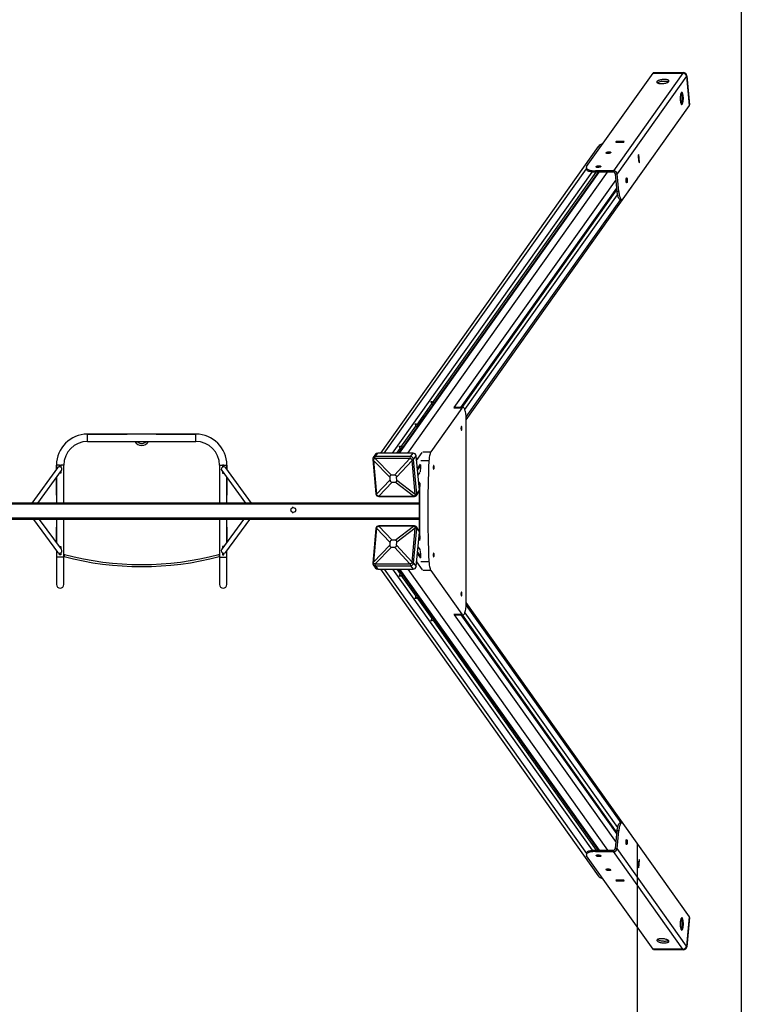
# Model space of a CAD drawing. Units: millimetres. Extents: x -33276 to -12394, y -2542 to 19185.
# Drawn here: x -15097 to -13326, y 2848 to 5263 of the extents above; entities that cross this region are included whole.
import ezdxf

# ---------------------------------------------------------------- set-up
doc = ezdxf.new("R2010")
doc.units = ezdxf.units.MM
doc.header["$PDSIZE"] = -1
doc.layers.add('Зона безопасности', color=5, linetype='Continuous')
doc.layers.add('размер', color=92, linetype='Continuous', lineweight=15)
doc.dimstyles.new('Размер М1.1', dxfattribs={"dimtxt": 300, "dimasz": 200, "dimexe": 1, "dimexo": 1, "dimgap": 50, "dimtad": 1, "dimdec": 0, "dimzin": 0, "dimtxsty": 'Standard', "dimcen": 2.5, "dimazin": 0, "dimtfac": 1, "dimtmove": 0, "dimatfit": 3, "dimfxl": 1, "dimtzin": 0, "dimarcsym": 0})

# ---------------------------------------------------------------- blocks, each defined once
blk = doc.blocks.new('_D_2')
at = {"layer": 'Defpoints', "color": 0, "transparency": 16777216}
for p in [(-29102.5, 3954.7), (-13581.3, 3243.1), (-13581.3, -1194.1)]:
    blk.add_point(p, dxfattribs=at)
at = {"layer": 'размер', "color": 0, "lineweight": -2, "transparency": 16777216}
for p, q in [((-29102.5, 3953.7), (-29102.5, -1195.1)), ((-13581.3, 3242.1), (-13581.3, -1195.1)), ((-28902.5, -1194.1), (-13781.3, -1194.1))]:
    blk.add_line(p, q, dxfattribs=at)
at = {"layer": 'размер', "color": 0, "transparency": 16777216}
for points in [[(-28902.5, -1160.8), (-28902.5, -1227.5), (-29102.5, -1194.1)], [(-13781.3, -1160.8), (-13781.3, -1227.5), (-13581.3, -1194.1)]]:
    blk.add_solid(points, dxfattribs=at)
at = {"layer": 'размер', "color": 0, "transparency": 16777216, "insert": (-21341.9, -844.1), "char_height": 300, "attachment_point": 2}
blk.add_mtext('15500', dxfattribs=at)
blk = doc.blocks.new('*D14')
at = {"layer": 'Defpoints', "color": 0, "transparency": 16777216}
for p in [(-13326.1, 4060.7), (-31079.1, 3707.7), (-13326.1, -2509.1)]:
    blk.add_point(p, dxfattribs=at)
at = {"layer": 'размер', "color": 0, "lineweight": -2, "transparency": 16777216}
for p, q in [((-13326.1, 4059.7), (-13326.1, -2510.1)), ((-31079.1, 3706.7), (-31079.1, -2510.1)), ((-30879.1, -2509.1), (-13526.1, -2509.1))]:
    blk.add_line(p, q, dxfattribs=at)
at = {"layer": 'размер', "color": 0, "transparency": 16777216}
for points in [[(-30879.1, -2475.8), (-30879.1, -2542.5), (-31079.1, -2509.1)], [(-13526.1, -2475.8), (-13526.1, -2542.5), (-13326.1, -2509.1)]]:
    blk.add_solid(points, dxfattribs=at)
at = {"layer": 'размер', "color": 0, "transparency": 16777216, "insert": (-22202.6, -2309.1), "char_height": 300, "attachment_point": 5}
blk.add_mtext('17750', dxfattribs=at)

msp = doc.modelspace()

# ---------------------------------------------------------------- linework, layer by layer
at = {"color": 7, "linetype": 'Continuous', "lineweight": 25}
for p, q in [((-13705.6, 4903), (-13542.6, 5132.2)), ((-13469.2, 5132.2), (-13639.4, 4892.8)), ((-13460.8, 5124.7), (-13631, 4885.3)), ((-13541.6, 5133.6), (-13542.6, 5132.2)), ((-13542.6, 5132.2), (-13469.2, 5132.2)), ((-13542.6, 5132.2), (-13469.2, 5132.2)), ((-13541.6, 5133.6), (-13468.2, 5133.6)), ((-13469.2, 5132.2), (-13468.2, 5133.6)), ((-13459.8, 5126), (-13460.8, 5124.7)), ((-13460.8, 5124.7), (-13454, 5053.2)), ((-13460.8, 5124.7), (-13454, 5053.2)), ((-13459.8, 5126), (-13453.1, 5054.6)), ((-13454, 5053.2), (-13617, 4824.1)), ((-13453.1, 5054.6), (-13454, 5053.2)), ((-13677.1, 4952), (-14211.8, 4200)), ((-13633, 4964.3), (-13634, 4962.9)), ((-13634, 4962.9), (-13614.7, 4962.9)), ((-13613.7, 4964.3), (-13633, 4964.3)), ((-13632.9, 4962.9), (-13633, 4964.3)), ((-13630.1, 4962.9), (-13629.2, 4964.3)), ((-13615.6, 4962.9), (-13630.1, 4962.9)), ((-13630.1, 4962.9), (-13630.1, 4962.9)), ((-13614.7, 4964.3), (-13629.2, 4964.3)), ((-13615.6, 4962.9), (-13614.7, 4964.3)), ((-13615.6, 4962.9), (-13615.6, 4962.9)), ((-13614.7, 4962.9), (-13613.7, 4964.3)), ((-13614.6, 4963.1), (-13614.7, 4964.3)), ((-13577.8, 4932.4), (-13578.8, 4930.9)), ((-13578.8, 4930.9), (-13577.1, 4912.1)), ((-13578.7, 4930), (-13578.8, 4930)), ((-13578.7, 4930), (-13577.8, 4931.4)), ((-13577.4, 4915.9), (-13578.7, 4930)), ((-13577.8, 4931.4), (-13578.5, 4931.4)), ((-13576.1, 4913.6), (-13577.8, 4932.4)), ((-13576.4, 4917.3), (-13577.8, 4931.4)), ((-13577.4, 4915.9), (-13576.4, 4917.3)), ((-13577.4, 4915.9), (-13577.4, 4915.9)), ((-13577.2, 4913.6), (-13576.1, 4913.6)), ((-13577.1, 4912.1), (-13576.1, 4913.6)), ((-14083.8, 4323.9), (-13681.9, 4889)), ((-13677.6, 4889), (-14077.4, 4326.8)), ((-13706.4, 4900.2), (-13706.1, 4896.5)), ((-13639.4, 4892.8), (-13683.9, 4892.8)), ((-13683.9, 4892.8), (-13683.5, 4889)), ((-13639.1, 4889), (-13683.5, 4889)), ((-13639.1, 4889), (-13639.4, 4892.8)), ((-13634.9, 4885.3), (-13631, 4885.3)), ((-13630.8, 4842), (-13634.9, 4885.3)), ((-13626.9, 4842), (-13631, 4885.3)), ((-14001.2, 4281.8), (-13581.3, 4872.4)), ((-14012.8, 4312.3), (-13631.4, 4848.5)), ((-14011, 4312.3), (-13631.2, 4846.4)), ((-13630.8, 4842), (-13626.9, 4842)), ((-13623.5, 4822.3), (-13619.6, 4822.3)), ((-14078.6, 4325.1), (-14116.3, 4272.1)), ((-14077.6, 4326.4), (-14077.6, 4326.6)), ((-14122.7, 4269.1), (-14085.7, 4321.1)), ((-14011.6, 4310.5), (-14087.7, 4203.5)), ((-14009, 4312.3), (-14029.1, 4312.3)), ((-14001.2, 3833.2), (-14001.2, 4282.3)), ((-14161.6, 4214.4), (-14124.6, 4266.4)), ((-14117.6, 4270.4), (-14155.2, 4217.4)), ((-14116.5, 4271.7), (-14116.5, 4271.9)), ((-14664.7, 4246.7), (-14930.7, 4246.7)), ((-14930.7, 4246.7), (-14833.3, 4246.7)), ((-14930.7, 4228.7), (-14664.7, 4228.7)), ((-14762.2, 4246.7), (-14664.7, 4246.7)), ((-14171.8, 4200), (-14163.5, 4211.7)), ((-14156.5, 4215.7), (-14167.6, 4200)), ((-14155.5, 4216.9), (-14155.4, 4217.1)), ((-14229, 4183.2), (-14230.6, 4184.9)), ((-14230.6, 4184.9), (-14222.7, 4100.3)), ((-14223.5, 4197.5), (-14229.6, 4189)), ((-14189, 4141.3), (-14228.9, 4182.4)), ((-14228.9, 4182.4), (-14221.1, 4099.4)), ((-14225.5, 4187), (-14224.5, 4191.5)), ((-14224.6, 4187), (-14184.8, 4145.8)), ((-14139.3, 4187), (-14224.6, 4187)), ((-14224.5, 4191.5), (-14218.4, 4200)), ((-14137.6, 4191.5), (-14224.5, 4191.5)), ((-14131.5, 4200), (-14218.4, 4200)), ((-14177, 4145.8), (-14139.3, 4187)), ((-14134.2, 4182.4), (-14171.9, 4141.3)), ((-14138.5, 4187), (-14137.6, 4191.5)), ((-14137.6, 4191.5), (-14131.5, 4200)), ((-14134.3, 4183.2), (-14130.2, 4184.9)), ((-14126.4, 4099.4), (-14134.2, 4182.4)), ((-14130.2, 4184.9), (-14124.1, 4193.5)), ((-14122.2, 4100.3), (-14130.2, 4184.9)), ((-14116.1, 4108.9), (-14124.1, 4193.5)), ((-15004.1, 4164.3), (-15067.4, 4077.7)), ((-15052.5, 4077.7), (-14994.4, 4157.2)), ((-15006.7, 4170.7), (-15006.7, 4160.6)), ((-15006.7, 4160.6), (-15006.7, 4170.7)), ((-14999.2, 4170.7), (-14996.2, 4170.7)), ((-14999.2, 4166.6), (-14999.2, 4170.7)), ((-14996.2, 4170.7), (-14996.2, 4165.8)), ((-14996.2, 4154.7), (-14996.2, 4150.7)), ((-14988.7, 4077.7), (-14988.7, 4170.7)), ((-14606.7, 4170.7), (-14606.7, 4077.7)), ((-14601.1, 4157.2), (-14543, 4077.7)), ((-14599.2, 4170.7), (-14599.2, 4165.8)), ((-14596.2, 4170.7), (-14599.2, 4170.7)), ((-14599.2, 4154.7), (-14599.2, 4150.7)), ((-14596.2, 4166.6), (-14596.2, 4170.7)), ((-14528.1, 4077.7), (-14591.4, 4164.3)), ((-14588.7, 4160.6), (-14588.7, 4170.7)), ((-14588.7, 4170.7), (-14588.7, 4160.6)), ((-14121, 4160.1), (-14113.5, 4170.6)), ((-14120.8, 4158), (-14113.6, 4168.1)), ((-15006.7, 4140.3), (-15006.7, 4077.7)), ((-15006.7, 4097), (-15006.7, 4140.3)), ((-14996.2, 4150.7), (-14999.1, 4150.7)), ((-14599.2, 4150.7), (-14596.4, 4150.7)), ((-14588.7, 4077.7), (-14588.7, 4140.3)), ((-14588.7, 4140.3), (-14588.7, 4097)), ((-14221.1, 4099.4), (-14188.3, 4133.7)), ((-14189, 4141.3), (-14188.3, 4133.7)), ((-14177, 4145.8), (-14184.8, 4145.8)), ((-14171.1, 4133.7), (-14171.9, 4141.3)), ((-14171.1, 4133.7), (-14126.4, 4099.4)), ((-14183.2, 4129.1), (-14216, 4094.9)), ((-14183.2, 4129.1), (-14175.4, 4129.1)), ((-14130.7, 4094.9), (-14175.4, 4129.1)), ((-14122.2, 4100.3), (-14116.1, 4108.9)), ((-14117.1, 4118.9), (-14115.2, 4121.6)), ((-14221, 4098.6), (-14222.7, 4100.3)), ((-14216.8, 4094.9), (-14215.3, 4093.8)), ((-14216, 4094.9), (-14130.7, 4094.9)), ((-14215.3, 4093.8), (-14128.4, 4093.8)), ((-14129.8, 4094.9), (-14128.4, 4093.8)), ((-14126.3, 4098.6), (-14122.2, 4100.3)), ((-14123.3, 4096.3), (-14117.2, 4104.8)), ((-14115.5, 4102.2), (-14117, 4102.2)), ((-14117, 4102.2), (-14117, 4013.2)), ((-14117, 4077.7), (-17137.7, 4077.7)), ((-14425.6, 4066.7), (-14428.6, 4066.7)), ((-14117, 4037.7), (-17137.7, 4037.7)), ((-15063, 4037.7), (-15004.1, 3957.2)), ((-14994.4, 3964.3), (-15048.1, 4037.7)), ((-15006.7, 4037.7), (-15006.7, 3981.1)), ((-14988.7, 3944.7), (-14988.7, 4037.7)), ((-14606.7, 4037.7), (-14606.7, 3944.7)), ((-14547.4, 4037.7), (-14601.1, 3964.3)), ((-14591.4, 3957.2), (-14532.5, 4037.7)), ((-14588.7, 3981.1), (-14588.7, 4037.7)), ((-14428.6, 4054.7), (-14425.6, 4054.7)), ((-15006.7, 3981.1), (-15006.7, 4018.5)), ((-14588.7, 4018.5), (-14588.7, 3981.1)), ((-14222.7, 4015.1), (-14230.6, 3930.5)), ((-14221.1, 4016), (-14228.9, 3933)), ((-14221, 4016.8), (-14222.7, 4015.1)), ((-14188.3, 3981.8), (-14221.1, 4016)), ((-14216.8, 4020.6), (-14215.3, 4021.7)), ((-14216, 4020.6), (-14183.2, 3986.3)), ((-14130.7, 4020.6), (-14216, 4020.6)), ((-14128.4, 4021.7), (-14215.3, 4021.7)), ((-14175.4, 3986.3), (-14130.7, 4020.6)), ((-14126.4, 4016), (-14171.1, 3981.8)), ((-14134.2, 3933), (-14126.4, 4016)), ((-14130.2, 3930.5), (-14122.2, 4015.1)), ((-14129.8, 4020.6), (-14128.4, 4021.7)), ((-14126.3, 4016.8), (-14122.2, 4015.1)), ((-14117.2, 4010.6), (-14123.3, 4019.2)), ((-14122.2, 4015.1), (-14116.1, 4006.6)), ((-14115.5, 4013.2), (-14117, 4013.2)), ((-14175.4, 3986.3), (-14183.2, 3986.3)), ((-14124.1, 3922), (-14116.1, 4006.6)), ((-14115.2, 3993.9), (-14117.1, 3996.5)), ((-14999.1, 3970.7), (-14996.2, 3970.7)), ((-14996.2, 3970.7), (-14996.2, 3966.8)), ((-14599.2, 3970.7), (-14599.2, 3966.8)), ((-14596.4, 3970.7), (-14599.2, 3970.7)), ((-14228.9, 3933), (-14189, 3974.1)), ((-14184.8, 3969.6), (-14224.6, 3928.5)), ((-14188.3, 3981.8), (-14189, 3974.1)), ((-14184.8, 3969.6), (-14177, 3969.6)), ((-14139.3, 3928.5), (-14177, 3969.6)), ((-14171.9, 3974.1), (-14171.1, 3981.8)), ((-14171.9, 3974.1), (-14134.2, 3933)), ((-15006.7, 3960.8), (-15006.7, 3944.7)), ((-15006.7, 3944.7), (-15006.7, 3877.7)), ((-14999.2, 3950.7), (-14999.2, 3954.8)), ((-14996.2, 3950.7), (-14999.2, 3950.7)), ((-14996.2, 3955.7), (-14996.2, 3950.7)), ((-14988.2, 3946.5), (-14988.7, 3946.7)), ((-14988.7, 3877.7), (-14988.7, 3944.7)), ((-14986.9, 3951.4), (-14988.2, 3946.5)), ((-14608.6, 3951.4), (-14607.3, 3946.5)), ((-14606.7, 3946.7), (-14607.3, 3946.5)), ((-14606.7, 3944.7), (-14606.7, 3877.7)), ((-14599.2, 3955.7), (-14599.2, 3950.7)), ((-14599.2, 3950.7), (-14596.2, 3950.7)), ((-14596.2, 3950.7), (-14596.2, 3954.8)), ((-14588.7, 3944.7), (-14588.7, 3960.8)), ((-14588.7, 3877.7), (-14588.7, 3944.7)), ((-14113.5, 3944.8), (-14121, 3955.4)), ((-14120.8, 3957.5), (-14113.6, 3947.4)), ((-14229, 3932.2), (-14230.6, 3930.5)), ((-14229.6, 3926.5), (-14223.5, 3917.9)), ((-14225.5, 3928.5), (-14224.5, 3924)), ((-14224.6, 3928.5), (-14139.3, 3928.5)), ((-14224.5, 3924), (-14137.6, 3924)), ((-14224.5, 3924), (-14218.4, 3915.4)), ((-14218.4, 3915.4), (-14131.5, 3915.4)), ((-14211.8, 3915.4), (-13677.1, 3163.5)), ((-14171.8, 3915.4), (-14163.5, 3903.8)), ((-14167.6, 3915.4), (-14156.5, 3899.8)), ((-14138.5, 3928.5), (-14137.6, 3924)), ((-14137.6, 3924), (-14131.5, 3915.4)), ((-14134.3, 3932.2), (-14130.2, 3930.5)), ((-14130.2, 3930.5), (-14124.1, 3922)), ((-14161.6, 3901), (-14124.6, 3849)), ((-14155.4, 3898.3), (-14155.4, 3898.5)), ((-14155.2, 3898.1), (-14117.6, 3845.1)), ((-14087.7, 3912), (-14011.6, 3805)), ((-14122.7, 3846.3), (-14085.7, 3794.3)), ((-14116.5, 3843.6), (-14116.5, 3843.8)), ((-14116.3, 3843.3), (-14078.6, 3790.3)), ((-13581.3, 3243.1), (-14001.2, 3833.6)), ((-14029.1, 3803.2), (-14009, 3803.2)), ((-13631.4, 3266.9), (-14012.8, 3803.2)), ((-14011, 3803.2), (-13631.2, 3269)), ((-14083.8, 3791.6), (-13681.9, 3226.4)), ((-14077.5, 3788.8), (-14077.6, 3789)), ((-14077.4, 3788.6), (-13677.6, 3226.4)), ((-13619.6, 3293.2), (-13623.5, 3293.2)), ((-13617, 3291.4), (-13454, 3062.2)), ((-13634.9, 3230.2), (-13630.8, 3273.4)), ((-13631, 3230.2), (-13626.9, 3273.4)), ((-13626.9, 3273.4), (-13630.8, 3273.4)), ((-13706.1, 3219), (-13706.4, 3215.2)), ((-13683.5, 3226.4), (-13683.9, 3222.7)), ((-13683.9, 3222.7), (-13639.4, 3222.7)), ((-13683.5, 3226.4), (-13639.1, 3226.4)), ((-13639.1, 3226.4), (-13639.4, 3222.7)), ((-13469.2, 2983.3), (-13639.4, 3222.7)), ((-13634.9, 3230.2), (-13631, 3230.2)), ((-13460.8, 2990.8), (-13631, 3230.2)), ((-13542.6, 2983.3), (-13705.6, 3212.4)), ((-13577.1, 3203.3), (-13578.8, 3184.5)), ((-13578.7, 3185.4), (-13577.4, 3199.5)), ((-13577.8, 3183.1), (-13576.1, 3201.9)), ((-13577.8, 3184.1), (-13576.4, 3198.1)), ((-13577.4, 3199.5), (-13577.4, 3199.5)), ((-13577.4, 3199.5), (-13576.4, 3198.1)), ((-13577.2, 3201.9), (-13576.1, 3201.9)), ((-13576.1, 3201.9), (-13577.1, 3203.3)), ((-13578.8, 3185.4), (-13578.7, 3185.4)), ((-13578.8, 3184.5), (-13577.8, 3183.1)), ((-13578.7, 3185.4), (-13577.8, 3184.1)), ((-13578.5, 3184.1), (-13577.8, 3184.1)), ((-13614.7, 3152.6), (-13634, 3152.6)), ((-13634, 3152.6), (-13633, 3151.1)), ((-13632.9, 3152.6), (-13633, 3151.1)), ((-13633, 3151.1), (-13613.7, 3151.1)), ((-13630.1, 3152.6), (-13630.1, 3152.5)), ((-13630.1, 3152.5), (-13615.6, 3152.5)), ((-13630.1, 3152.5), (-13629.2, 3151.2)), ((-13629.2, 3151.2), (-13614.7, 3151.2)), ((-13615.6, 3152.5), (-13615.6, 3152.6)), ((-13615.6, 3152.5), (-13614.7, 3151.2)), ((-13613.7, 3151.1), (-13614.7, 3152.6)), ((-13614.7, 3151.2), (-13614.6, 3152.4)), ((-13454, 3062.2), (-13460.8, 2990.8)), ((-13454, 3062.2), (-13460.8, 2990.8)), ((-13453.1, 3060.8), (-13459.8, 2989.4)), ((-13453.1, 3060.8), (-13454, 3062.2)), ((-13469.2, 2983.3), (-13542.6, 2983.3)), ((-13469.2, 2983.3), (-13542.6, 2983.3)), ((-13541.6, 2981.9), (-13542.6, 2983.3)), ((-13468.2, 2981.9), (-13541.6, 2981.9)), ((-13468.2, 2981.9), (-13469.2, 2983.3)), ((-13460.8, 2990.8), (-13459.8, 2989.4))]:
    msp.add_line(p, q, dxfattribs=at)
at = {"color": 8, "linetype": 'Continuous', "lineweight": 25}
for p, q in [((-14202.4, 4200), (-13706.2, 4897.8)), ((-14182.1, 4200), (-13691.9, 4889.5)), ((-14164.8, 4200), (-13674.8, 4889)), ((-14144.5, 4200), (-13654.5, 4889)), ((-14030.6, 4311.7), (-13633.5, 4870.2)), ((-14014.3, 4312.3), (-13631.6, 4850.5)), ((-14004.5, 4306.9), (-13629.7, 4834)), ((-14001.4, 4288.9), (-13622.1, 4822.3)), ((-14011.6, 4310.5), (-14031.8, 4310.5)), ((-14930.7, 4228.7), (-14930.7, 4246.7)), ((-14664.7, 4228.7), (-14664.7, 4246.7)), ((-14107.9, 4203.5), (-14087.7, 4203.5)), ((-14123, 4181.8), (-14109, 4201.5)), ((-14092.7, 4180.9), (-14112.8, 4180.9)), ((-14999.2, 4170.7), (-15006.7, 4170.7)), ((-14988.7, 4170.7), (-14996.2, 4170.7)), ((-14606.7, 4170.7), (-14599.2, 4170.7)), ((-14596.2, 4170.7), (-14588.7, 4170.7)), ((-14121.1, 4162), (-14113.2, 4173.2)), ((-14119.6, 4145.1), (-14114, 4152.9)), ((-14117.7, 4125.4), (-14114.8, 4129.4)), ((-14115.2, 4118.6), (-14116.8, 4116.4)), ((-14117, 4074.7), (-17137.7, 4074.7)), ((-14117, 4040.7), (-17137.7, 4040.7)), ((-14117.7, 3990.1), (-14114.8, 3986)), ((-14115.2, 3996.8), (-14116.8, 3999.1)), ((-14119.6, 3970.3), (-14114, 3962.6)), ((-14988.7, 3944.7), (-15006.7, 3944.7)), ((-14988.7, 3952), (-14986.9, 3951.4)), ((-14608.6, 3951.4), (-14606.7, 3952)), ((-14606.7, 3944.7), (-14588.7, 3944.7)), ((-14121.1, 3953.4), (-14113.2, 3942.2)), ((-14202.4, 3915.4), (-13706.2, 3217.6)), ((-14182.1, 3915.4), (-13691.9, 3226)), ((-14164.8, 3915.4), (-13674.8, 3226.4)), ((-14144.5, 3915.4), (-13654.5, 3226.4)), ((-14123, 3933.7), (-14109, 3913.9)), ((-14112.8, 3934.6), (-14092.7, 3934.6)), ((-14087.7, 3912), (-14107.9, 3912)), ((-14001.4, 3826.5), (-13622.1, 3293.2)), ((-14031.8, 3805), (-14011.6, 3805)), ((-14030.6, 3803.7), (-13633.5, 3245.2)), ((-14014.3, 3803.2), (-13631.6, 3265)), ((-14004.5, 3808.6), (-13629.7, 3281.4))]:
    msp.add_line(p, q, dxfattribs=at)
at = {"color": 7, "linetype": 'Continuous', "lineweight": 25, "flags": 128}
for points in [[(-13533.1, 5111.7), (-13533.4, 5110.9), (-13533.5, 5110.1), (-13533.2, 5109.4), (-13532.5, 5108.7), (-13531.5, 5108.1), (-13530.2, 5107.6), (-13528.7, 5107.2), (-13526.9, 5106.8), (-13524.9, 5106.6), (-13522.8, 5106.5), (-13520.5, 5106.6), (-13518.2, 5106.7), (-13516, 5107), (-13513.7, 5107.4), (-13511.6, 5107.8), (-13509.7, 5108.4), (-13508, 5109), (-13506.5, 5109.7), (-13505.3, 5110.5), (-13504.4, 5111.3), (-13503.8, 5112.1), (-13503.6, 5112.8), (-13503.8, 5113.6), (-13504.2, 5114.3), (-13505.1, 5114.9), (-13506.2, 5115.5), (-13507.6, 5116), (-13509.3, 5116.3), (-13511.2, 5116.6), (-13513.3, 5116.8), (-13515.5, 5116.8), (-13517.7, 5116.7), (-13520, 5116.5), (-13522.3, 5116.2), (-13524.4, 5115.7), (-13526.5, 5115.2), (-13528.3, 5114.6), (-13529.9, 5113.9), (-13531.3, 5113.2), (-13532.3, 5112.4), (-13533.1, 5111.7)], [(-13532.2, 5108.5), (-13531.5, 5109.1), (-13530.3, 5109.8), (-13528.8, 5110.5), (-13527.1, 5111.2), (-13525.1, 5111.7), (-13523, 5112.2), (-13520.8, 5112.6), (-13518.5, 5112.8), (-13516.2, 5113), (-13514, 5113), (-13511.9, 5112.9), (-13509.9, 5112.7), (-13508.1, 5112.4), (-13506.5, 5112), (-13505.2, 5111.5), (-13504.6, 5111.1)], [(-13473.5, 5084.4), (-13474, 5083.5), (-13474.5, 5082.2), (-13475, 5080.7), (-13475.3, 5078.9), (-13475.7, 5076.9), (-13475.9, 5074.8), (-13476, 5072.5), (-13476, 5070.2), (-13476, 5068), (-13475.9, 5065.7), (-13475.6, 5063.6), (-13475.3, 5061.6), (-13474.9, 5059.9), (-13474.5, 5058.3), (-13474, 5057.1), (-13473.5, 5056.2), (-13472.9, 5055.6), (-13472.3, 5055.3), (-13471.7, 5055.4), (-13471.1, 5055.9), (-13470.6, 5056.7), (-13470, 5057.8), (-13469.6, 5059.2), (-13469.2, 5060.8), (-13468.8, 5062.7), (-13468.6, 5064.8), (-13468.4, 5067), (-13468.3, 5069.2), (-13468.3, 5071.5), (-13468.4, 5073.8), (-13468.6, 5076), (-13468.8, 5078), (-13469.2, 5079.9), (-13469.6, 5081.6), (-13470.1, 5082.9), (-13470.6, 5084), (-13471.2, 5084.8), (-13471.7, 5085.2), (-13472.3, 5085.3), (-13472.9, 5085), (-13473.5, 5084.4)], [(-13474.1, 5083.3), (-13473.7, 5082.3), (-13473.2, 5080.8), (-13472.9, 5079), (-13472.6, 5077), (-13472.3, 5074.9), (-13472.2, 5072.7), (-13472.1, 5070.4), (-13472.2, 5068.1), (-13472.3, 5065.8), (-13472.5, 5063.7), (-13472.8, 5061.7), (-13473.2, 5060), (-13473.7, 5058.4), (-13474.1, 5057.3)], [(-13646.5, 4937.2), (-13647, 4936.7), (-13647.9, 4936.2), (-13649, 4935.8), (-13650.4, 4935.5), (-13651.9, 4935.3), (-13653.4, 4935.2), (-13654.8, 4935.2), (-13656, 4935.4), (-13657.1, 4935.6), (-13657.8, 4936), (-13658.2, 4936.5), (-13658.2, 4937), (-13657.8, 4937.5), (-13657.1, 4938), (-13656.1, 4938.4), (-13654.8, 4938.8), (-13653.4, 4939.1), (-13651.9, 4939.2), (-13650.4, 4939.3), (-13649.1, 4939.2), (-13647.9, 4939), (-13647, 4938.6), (-13646.5, 4938.2), (-13646.3, 4937.7), (-13646.5, 4937.2)], [(-13670.8, 4903), (-13671.3, 4902.5), (-13672.2, 4902), (-13673.4, 4901.6), (-13674.7, 4901.3), (-13676.2, 4901.1), (-13677.7, 4901), (-13679.1, 4901), (-13680.4, 4901.2), (-13681.4, 4901.4), (-13682.1, 4901.8), (-13682.5, 4902.3), (-13682.5, 4902.8), (-13682.1, 4903.3), (-13681.4, 4903.8), (-13680.4, 4904.2), (-13679.1, 4904.6), (-13677.7, 4904.9), (-13676.2, 4905), (-13674.8, 4905.1), (-13673.4, 4905), (-13672.2, 4904.8), (-13671.4, 4904.4), (-13670.8, 4904), (-13670.6, 4903.5), (-13670.8, 4903)], [(-13705.6, 4903), (-13706.2, 4901.9), (-13706.5, 4900.7), (-13706.3, 4899.6), (-13705.9, 4898.6), (-13705, 4897.6), (-13703.8, 4896.6), (-13702.2, 4895.8), (-13700.4, 4895), (-13698.2, 4894.3), (-13695.7, 4893.8), (-13693, 4893.3), (-13690.1, 4893), (-13687.1, 4892.8), (-13683.9, 4892.8)], [(-13683.5, 4889), (-13686.7, 4889.1), (-13689.8, 4889.3), (-13692.7, 4889.6), (-13695.4, 4890), (-13697.8, 4890.6), (-13700, 4891.2), (-13701.9, 4892), (-13703.4, 4892.9), (-13704.6, 4893.8), (-13705.5, 4894.8), (-13706, 4895.9), (-13706.1, 4896.5)], [(-13606.9, 4863.7), (-13607.3, 4863.4), (-13607.7, 4863.5), (-13608.1, 4863.9), (-13608.4, 4864.6), (-13608.7, 4865.7), (-13608.9, 4867), (-13609, 4868.4), (-13609, 4869.9), (-13608.9, 4871.4), (-13608.8, 4872.7), (-13608.5, 4873.9), (-13608.2, 4874.7), (-13607.8, 4875.2), (-13607.4, 4875.4), (-13607, 4875.2), (-13606.7, 4874.6), (-13606.4, 4873.6), (-13606.1, 4872.5), (-13606, 4871.1), (-13605.9, 4869.6), (-13606, 4868.1), (-13606.1, 4866.7), (-13606.3, 4865.4), (-13606.6, 4864.4), (-13606.9, 4863.7)], [(-13623.5, 4822.3), (-13624.3, 4822.4), (-13625.1, 4823), (-13626, 4823.8), (-13626.8, 4825.1), (-13627.5, 4826.7), (-13628.3, 4828.6), (-13628.9, 4830.8), (-13629.5, 4833.3), (-13630, 4836), (-13630.5, 4838.9), (-13630.8, 4842)], [(-13626.9, 4842), (-13626.6, 4838.9), (-13626.2, 4836), (-13625.6, 4833.3), (-13625.1, 4830.8), (-13624.4, 4828.6), (-13623.7, 4826.7), (-13622.9, 4825.1), (-13622.1, 4823.8), (-13621.3, 4823), (-13620.4, 4822.4), (-13619.5, 4822.3), (-13618.7, 4822.5), (-13617.8, 4823.1), (-13617, 4824.1)], [(-14001.2, 4282.3), (-14001.3, 4285.6), (-14001.4, 4289), (-14001.7, 4292.2), (-14002, 4295.4), (-14002.4, 4298.3), (-14002.9, 4301.1), (-14003.5, 4303.6), (-14004.2, 4305.8), (-14004.9, 4307.8), (-14005.7, 4309.4), (-14006.5, 4310.7), (-14007.3, 4311.6), (-14008.2, 4312.1), (-14009.1, 4312.3), (-14009.9, 4312), (-14010.8, 4311.4), (-14011.6, 4310.5)], [(-14012.9, 4265.3), (-14013.2, 4265.2), (-14013.5, 4264.6), (-14013.7, 4263.8), (-14013.9, 4262.7), (-14014, 4261.5), (-14014, 4260.2), (-14013.9, 4259), (-14013.7, 4257.9), (-14013.5, 4257.1), (-14013.2, 4256.5), (-14012.9, 4256.3), (-14012.5, 4256.5), (-14012.2, 4257.1), (-14012, 4257.9), (-14011.8, 4259), (-14011.7, 4260.2), (-14011.7, 4261.5), (-14011.8, 4262.7), (-14012, 4263.8), (-14012.2, 4264.6), (-14012.5, 4265.2), (-14012.9, 4265.3)], [(-14087.7, 4203.5), (-14088.5, 4202.1), (-14089.3, 4200.4), (-14090, 4198.3), (-14090.7, 4196), (-14091.3, 4193.4), (-14091.8, 4190.5), (-14092.2, 4187.4), (-14092.5, 4184.2), (-14092.7, 4180.9)], [(-14113.4, 4171.7), (-14113.7, 4165.6), (-14114.1, 4154.4)], [(-14081, 4169.6), (-14081.3, 4169.4), (-14081.6, 4168.9), (-14081.8, 4168), (-14082, 4166.9), (-14082.1, 4165.7), (-14082.1, 4164.4), (-14082, 4163.2), (-14081.8, 4162.1), (-14081.6, 4161.3), (-14081.3, 4160.8), (-14081, 4160.6), (-14080.6, 4160.8), (-14080.3, 4161.3), (-14080.1, 4162.1), (-14079.9, 4163.2), (-14079.8, 4164.4), (-14079.8, 4165.7), (-14079.9, 4166.9), (-14080.1, 4168), (-14080.3, 4168.9), (-14080.6, 4169.4), (-14081, 4169.6)], [(-14114.1, 3961), (-14113.7, 3949.8), (-14113.4, 3943.8)], [(-14081, 3954.9), (-14081.3, 3954.7), (-14081.6, 3954.2), (-14081.8, 3953.3), (-14082, 3952.2), (-14082.1, 3951), (-14082.1, 3949.7), (-14082, 3948.5), (-14081.8, 3947.4), (-14081.6, 3946.6), (-14081.3, 3946), (-14081, 3945.9), (-14080.6, 3946), (-14080.3, 3946.6), (-14080.1, 3947.4), (-14079.9, 3948.5), (-14079.8, 3949.7), (-14079.8, 3951), (-14079.9, 3952.2), (-14080.1, 3953.3), (-14080.3, 3954.2), (-14080.6, 3954.7), (-14081, 3954.9)], [(-14092.7, 3934.6), (-14092.5, 3931.2), (-14092.2, 3928), (-14091.8, 3924.9), (-14091.3, 3922.1), (-14090.7, 3919.5), (-14090, 3917.1), (-14089.3, 3915.1), (-14088.5, 3913.3), (-14087.7, 3912)], [(-14012.9, 3859.1), (-14013.2, 3858.9), (-14013.5, 3858.4), (-14013.7, 3857.5), (-14013.9, 3856.5), (-14014, 3855.2), (-14014, 3854), (-14013.9, 3852.7), (-14013.7, 3851.7), (-14013.5, 3850.8), (-14013.2, 3850.3), (-14012.9, 3850.1), (-14012.5, 3850.3), (-14012.2, 3850.8), (-14012, 3851.7), (-14011.8, 3852.7), (-14011.7, 3854), (-14011.7, 3855.2), (-14011.8, 3856.5), (-14012, 3857.5), (-14012.2, 3858.4), (-14012.5, 3858.9), (-14012.9, 3859.1)], [(-14011.6, 3805), (-14010.8, 3804), (-14009.9, 3803.4), (-14009.1, 3803.2), (-14008.2, 3803.3), (-14007.3, 3803.9), (-14006.5, 3804.8), (-14005.7, 3806.1), (-14004.9, 3807.7), (-14004.2, 3809.6), (-14003.5, 3811.9), (-14002.9, 3814.4), (-14002.4, 3817.1), (-14002, 3820.1), (-14001.7, 3823.2), (-14001.4, 3826.5), (-14001.3, 3829.8), (-14001.2, 3833.2)], [(-13630.8, 3273.4), (-13630.5, 3276.5), (-13630, 3279.4), (-13629.5, 3282.2), (-13628.9, 3284.6), (-13628.3, 3286.8), (-13627.5, 3288.8), (-13626.8, 3290.4), (-13626, 3291.6), (-13625.1, 3292.5), (-13624.3, 3293), (-13623.5, 3293.2)], [(-13617, 3291.4), (-13617.8, 3292.3), (-13618.7, 3292.9), (-13619.5, 3293.2), (-13620.4, 3293), (-13621.3, 3292.5), (-13622.1, 3291.6), (-13622.9, 3290.4), (-13623.7, 3288.8), (-13624.4, 3286.8), (-13625.1, 3284.6), (-13625.6, 3282.2), (-13626.2, 3279.4), (-13626.6, 3276.5), (-13626.9, 3273.4)], [(-13608, 3240.4), (-13608.4, 3241.1), (-13608.6, 3242.1), (-13608.9, 3243.4), (-13609, 3244.8), (-13609, 3246.3), (-13609, 3247.8), (-13608.8, 3249.1), (-13608.6, 3250.3), (-13608.3, 3251.2), (-13607.9, 3251.8), (-13607.5, 3252.1), (-13607.1, 3251.9), (-13606.8, 3251.4), (-13606.4, 3250.5), (-13606.2, 3249.4), (-13606, 3248.1), (-13605.9, 3246.6), (-13605.9, 3245.1), (-13606.1, 3243.7), (-13606.3, 3242.4), (-13606.5, 3241.3), (-13606.9, 3240.5), (-13607.2, 3240.1), (-13607.6, 3240.1), (-13608, 3240.4)], [(-13683.9, 3222.7), (-13687.1, 3222.6), (-13690.1, 3222.4), (-13693, 3222.1), (-13695.7, 3221.7), (-13698.2, 3221.1), (-13700.4, 3220.4), (-13702.2, 3219.7), (-13703.8, 3218.8), (-13705, 3217.9), (-13705.9, 3216.9), (-13706.3, 3215.8), (-13706.5, 3214.7), (-13706.2, 3213.6), (-13705.6, 3212.4)], [(-13706.1, 3219), (-13706, 3219.6), (-13705.5, 3220.6), (-13704.6, 3221.6), (-13703.4, 3222.6), (-13701.9, 3223.4), (-13700, 3224.2), (-13697.8, 3224.9), (-13695.4, 3225.4), (-13692.7, 3225.9), (-13689.8, 3226.2), (-13686.7, 3226.4), (-13683.5, 3226.4)], [(-13682.4, 3212.4), (-13682.6, 3212.9), (-13682.4, 3213.4), (-13681.8, 3213.8), (-13680.9, 3214.1), (-13679.8, 3214.4), (-13678.4, 3214.5), (-13676.9, 3214.4), (-13675.4, 3214.3), (-13674, 3214), (-13672.7, 3213.6), (-13671.7, 3213.2), (-13671, 3212.7), (-13670.6, 3212.2), (-13670.7, 3211.7), (-13671, 3211.2), (-13671.8, 3210.8), (-13672.8, 3210.6), (-13674.1, 3210.4), (-13675.5, 3210.4), (-13677, 3210.5), (-13678.5, 3210.7), (-13679.8, 3211), (-13681, 3211.4), (-13681.8, 3211.9), (-13682.4, 3212.4)], [(-13658.1, 3178.2), (-13658.2, 3178.7), (-13658, 3179.2), (-13657.5, 3179.6), (-13656.6, 3179.9), (-13655.4, 3180.2), (-13654.1, 3180.3), (-13652.6, 3180.2), (-13651.1, 3180.1), (-13649.7, 3179.8), (-13648.4, 3179.4), (-13647.4, 3179), (-13646.7, 3178.5), (-13646.3, 3178), (-13646.3, 3177.5), (-13646.7, 3177), (-13647.4, 3176.6), (-13648.5, 3176.4), (-13649.7, 3176.2), (-13651.2, 3176.2), (-13652.7, 3176.3), (-13654.1, 3176.5), (-13655.5, 3176.8), (-13656.6, 3177.2), (-13657.5, 3177.7), (-13658.1, 3178.2)], [(-13470.8, 3059.2), (-13471.4, 3059.8), (-13472, 3060.1), (-13472.6, 3060), (-13473.2, 3059.6), (-13473.7, 3058.8), (-13474.3, 3057.8), (-13474.7, 3056.4), (-13475.1, 3054.7), (-13475.5, 3052.9), (-13475.8, 3050.8), (-13475.9, 3048.6), (-13476, 3046.3), (-13476, 3044), (-13475.9, 3041.8), (-13475.8, 3039.6), (-13475.5, 3037.5), (-13475.2, 3035.6), (-13474.8, 3034), (-13474.3, 3032.6), (-13473.8, 3031.5), (-13473.2, 3030.7), (-13472.6, 3030.2), (-13472, 3030.1), (-13471.4, 3030.4), (-13470.9, 3031), (-13470.3, 3031.9), (-13469.8, 3033.2), (-13469.4, 3034.7), (-13469, 3036.5), (-13468.7, 3038.4), (-13468.5, 3040.5), (-13468.3, 3042.8), (-13468.3, 3045.1), (-13468.3, 3047.4), (-13468.5, 3049.6), (-13468.7, 3051.7), (-13469, 3053.7), (-13469.4, 3055.5), (-13469.8, 3057), (-13470.3, 3058.3), (-13470.8, 3059.2)], [(-13474.1, 3058.1), (-13473.9, 3057.7), (-13473.4, 3056.3), (-13473, 3054.6), (-13472.7, 3052.7), (-13472.4, 3050.7), (-13472.2, 3048.5), (-13472.2, 3046.2), (-13472.2, 3043.9), (-13472.3, 3041.7), (-13472.4, 3039.5), (-13472.7, 3037.4), (-13473, 3035.5), (-13473.5, 3033.9), (-13473.9, 3032.5), (-13474.1, 3032.1)], [(-13504.1, 3003.8), (-13504.8, 3004.6), (-13505.8, 3005.3), (-13507.2, 3006.1), (-13508.8, 3006.7), (-13510.7, 3007.3), (-13512.7, 3007.9), (-13514.8, 3008.3), (-13517.1, 3008.6), (-13519.4, 3008.8), (-13521.7, 3008.9), (-13523.8, 3008.9), (-13525.9, 3008.7), (-13527.8, 3008.5), (-13529.5, 3008.1), (-13530.9, 3007.6), (-13532.1, 3007), (-13532.9, 3006.4), (-13533.4, 3005.7), (-13533.5, 3005), (-13533.3, 3004.2), (-13532.7, 3003.4), (-13531.8, 3002.6), (-13530.6, 3001.9), (-13529.2, 3001.2), (-13527.4, 3000.5), (-13525.5, 3000), (-13523.4, 2999.5), (-13521.2, 2999.1), (-13518.9, 2998.8), (-13516.6, 2998.7), (-13514.4, 2998.7), (-13512.2, 2998.7), (-13510.2, 2999), (-13508.4, 2999.3), (-13506.9, 2999.7), (-13505.6, 3000.2), (-13504.6, 3000.8), (-13504, 3001.5), (-13503.6, 3002.2), (-13503.7, 3003), (-13504.1, 3003.8)], [(-13504.6, 3004.4), (-13504.7, 3004.3), (-13505.8, 3003.7), (-13507.3, 3003.2), (-13509, 3002.9), (-13510.9, 3002.6), (-13512.9, 3002.4), (-13515.1, 3002.4), (-13517.4, 3002.5), (-13519.7, 3002.7), (-13521.9, 3003), (-13524.1, 3003.5), (-13526.1, 3004), (-13528, 3004.6), (-13529.6, 3005.3), (-13530.9, 3006), (-13532, 3006.8), (-13532.2, 3007)]]:
    msp.add_lwpolyline(points, dxfattribs=at)
at = {"color": 7, "linetype": 'Continuous', "lineweight": 25}
msp.add_circle((-14425.6, 4060.7), 5.97, dxfattribs=at)
for centre, radius, start, end in [((-13469.2, 5123.7), 8.53, 6.8152, 89.7718), ((-13468.3, 5125), 8.53, 6.8152, 89.7718), ((-13663.2, 4941.8), 17.2, 98.9023, 144.1397), ((-13650.4, 4917.8), 17.7, 89.4482, 101.3148), ((-13674.7, 4883.6), 17.7, 89.4482, 101.3148), ((-13639.5, 4884.2), 8.53, 6.8152, 89.7718), ((-13639.1, 4884.7), 4.26, 6.8152, 89.7718), ((-13594.9, 4882), 16.6, 324.6312, 345.588), ((-14080.7, 4310.2), 14, 84.4562, 102.6769), ((-14083, 4331.5), 10.7, 255.1985, 276.9767), ((-14121.9, 4276.7), 10.7, 255.1985, 276.9767), ((-14119.6, 4255.5), 14, 84.4562, 102.6769), ((-14930.7, 4170.7), 76, 90, 180), ((-14930.7, 4170.7), 58, 90, 180), ((-14797.7, 4237.7), 14, 220.0052, 319.9948), ((-14664.7, 4170.7), 76, 0, 90), ((-14664.7, 4170.7), 58, 0, 90), ((-14160.8, 4222), 10.7, 255.1985, 276.9767), ((-14158.5, 4200.8), 14, 84.4562, 102.6769), ((-14224.7, 4185.5), 5.99, 88.254, 185.6726), ((-14218.5, 4193.9), 6.14, 88.8492, 143.8962), ((-14137.6, 4184), 7.46, 6.8152, 89.7718), ((-14131.5, 4192.6), 7.46, 6.8152, 89.7718), ((-11566.8, 4057.7), 2528.9, 177.2089, 182.7911), ((-14999.4, 4160.8), 5.84, 88.6005, 143.6554), ((-14999.3, 4160.6), 6, 324.8751, 89.3543), ((-14596.2, 4160.6), 6, 90.6457, 215.1249), ((-14596.1, 4160.8), 5.84, 36.3446, 91.3995), ((-14122.1, 4108.3), 5.98, 324.8656, 5.932), ((-11571.2, 4057.7), 2544.8, 178.4476, 181.5524), ((-14215.3, 4101.2), 7.46, 186.8152, 269.7718), ((-14128.2, 4099.8), 5.99, 268.254, 5.6726), ((-14215.3, 4014.2), 7.46, 90.2282, 173.1848), ((-14128.2, 4015.7), 5.99, 354.3274, 91.746), ((-14122.1, 4007.2), 5.98, 354.068, 35.1344), ((-14999.3, 3960.8), 6, 270.6457, 35.1249), ((-14596.2, 3960.8), 6, 144.8751, 269.3543), ((-14999.4, 3960.6), 5.84, 216.3446, 271.3995), ((-14797.7, 4664.7), 743, 255.1517, 284.8483), ((-14797.7, 4664.7), 738, 255.1517, 284.8483), ((-14596.1, 3960.6), 5.84, 268.6005, 323.6554), ((-14224.7, 3929.9), 5.99, 174.3274, 271.746), ((-14218.5, 3921.6), 6.17, 216.2385, 271.0162), ((-14137.6, 3931.4), 7.46, 270.2282, 353.1848), ((-14131.5, 3922.9), 7.46, 270.2282, 353.1848), ((-14160.8, 3893.4), 10.7, 83.0233, 104.8015), ((-14158.5, 3914.7), 14, 257.3231, 275.5438), ((-14997.7, 3877.7), 9, 180, 0), ((-14597.7, 3877.7), 9, 180, 0), ((-14121.9, 3838.7), 10.7, 83.0233, 104.8015), ((-14119.6, 3860), 14, 257.3231, 275.5438), ((-14083, 3784), 10.7, 83.0233, 104.8015), ((-14080.7, 3805.2), 14, 257.3231, 275.5438), ((-13594.9, 3233.4), 16.6, 14.412, 35.3688), ((-13674.8, 3231.7), 17.6, 258.6497, 270.5873), ((-13639.5, 3231.2), 8.53, 270.2282, 353.1848), ((-13639.1, 3230.7), 4.26, 270.2282, 353.1848), ((-13650.4, 3197.5), 17.6, 258.6497, 270.5873), ((-13663.2, 3173.6), 17.2, 215.8603, 261.0977), ((-13469.2, 2991.8), 8.53, 270.2282, 353.1848), ((-13468.3, 2990.4), 8.53, 270.2282, 353.1848)]:
    msp.add_arc(centre, radius, start, end, dxfattribs=at)
at = {"color": 8, "linetype": 'Continuous', "lineweight": 25}
msp.add_arc((-14797.7, 4237.7), 19, 208.2737, 331.7263, dxfattribs=at)
at = {"color": 7, "linetype": 'Continuous', "lineweight": 25}
for centre, major_axis, ratio, start_param, end_param in [((-14238.8, 4208.9), (-8.9, 37.3), 0.1319, 3.888909, 3.918843), ((-14238.8, 4208.9), (29.3, -15.1), 0.545364, 5.4406, 5.470533), ((-14116, 4208.9), (35, 17.3), 0.388447, 3.808399, 3.838333), ((-14116, 4208.9), (13, 37), 0.353633, 2.456007, 2.485941), ((-14102.3, 4068.2), (85.9, -76.5), 0.157996, 2.96592, 3.30974), ((-14115.3, 4206.8), (71.5, 76.5), 0.190688, 2.974278, 3.318098), ((-14244.8, 4068.2), (71.5, 76.5), 0.190688, 6.11587, 6.459691), ((-14257.9, 4206.8), (85.9, -76.5), 0.157996, 6.107512, 6.451333), ((-14227.5, 4089.5), (0, 28), 0.246758, 5.045222, 5.075156), ((-14227.5, 4089.5), (29.3, 2.2), 0.168366, 1.152603, 1.182536), ((-14104.7, 4089.5), (37.4, -3.8), 0.102947, 2.318009, 2.347943), ((-14104.7, 4089.5), (-15.7, 26.5), 0.571755, 0.881909, 0.911842), ((-14227.5, 4026), (0, 28), 0.246758, 4.349622, 4.379556), ((-14227.5, 4026), (29.3, -2.2), 0.168366, 5.100649, 5.130583), ((-14104.7, 4026), (37.4, 3.8), 0.102947, 3.935243, 3.965176), ((-14104.7, 4026), (15.7, 26.5), 0.571755, 2.22975, 2.259684), ((-14115.3, 3908.6), (-71.5, 76.5), 0.190688, 6.10668, 6.4505), ((-14257.9, 3908.6), (85.9, 76.5), 0.157996, 6.115038, 6.458858), ((-14102.3, 4047.3), (85.9, 76.5), 0.157996, 2.973445, 3.317266), ((-14244.8, 4047.3), (-71.5, 76.5), 0.190688, 2.965087, 3.308908), ((-14238.8, 3906.5), (8.9, 37.3), 0.1319, 5.505935, 5.535869), ((-14238.8, 3906.5), (29.3, 15.1), 0.545364, 0.812652, 0.842586), ((-14116, 3906.5), (35, -17.3), 0.388447, 2.444853, 2.474786), ((-14116, 3906.5), (-13, 37), 0.353633, 0.655652, 0.685585)]:
    msp.add_ellipse(centre, major_axis=major_axis, ratio=ratio, start_param=start_param, end_param=end_param, dxfattribs=at)
for points, knots in [([(-14085.7, 4321.1), (-14085.7, 4321.3), (-14085.8, 4322), (-14086.2, 4323.3), (-14086.7, 4324.6), (-14087.1, 4325.7), (-14087.2, 4326.4), (-14087, 4326.9), (-14086.4, 4327.1), (-14085.7, 4326.9), (-14084.8, 4326.4), (-14084.2, 4325.5), (-14083.8, 4324.6), (-14083.8, 4324), (-14083.8, 4323.9)], [0, 0, 0, 0, 0.042939, 0.15474, 0.261891, 0.355672, 0.441079, 0.526531, 0.613527, 0.69977, 0.784496, 0.872375, 0.970105, 1, 1, 1, 1]), ([(-14077.4, 4326.8), (-14077.4, 4326.9), (-14077.2, 4327.1), (-14077.2, 4327), (-14077.4, 4326.7), (-14077.9, 4326), (-14078.4, 4325.5), (-14078.6, 4325.1), (-14078.6, 4325.1)], [0, 0, 0, 0, 0.097994, 0.316995, 0.534132, 0.755558, 0.975947, 1, 1, 1, 1]), ([(-14124.6, 4266.4), (-14124.6, 4266.6), (-14124.7, 4267.3), (-14125.1, 4268.5), (-14125.6, 4269.9), (-14126.1, 4270.9), (-14126.2, 4271.7), (-14125.9, 4272.1), (-14125.3, 4272.3), (-14124.6, 4272.2), (-14123.8, 4271.7), (-14123.1, 4270.7), (-14122.8, 4269.8), (-14122.7, 4269.3), (-14122.7, 4269.1)], [0, 0, 0, 0, 0.042939, 0.15474, 0.261891, 0.355672, 0.441079, 0.526531, 0.613527, 0.69977, 0.784496, 0.872375, 0.970105, 1, 1, 1, 1]), ([(-14116.3, 4272.1), (-14116.3, 4272.2), (-14116.1, 4272.4), (-14116.1, 4272.3), (-14116.3, 4271.9), (-14116.8, 4271.3), (-14117.3, 4270.8), (-14117.5, 4270.4), (-14117.6, 4270.4)], [0, 0, 0, 0, 0.097994, 0.316995, 0.534132, 0.755558, 0.975947, 1, 1, 1, 1]), ([(-14163.5, 4211.7), (-14163.6, 4212.2), (-14163.8, 4213.2), (-14164.3, 4214.6), (-14164.8, 4215.8), (-14165.1, 4216.6), (-14165, 4217.2), (-14164.6, 4217.6), (-14163.9, 4217.6), (-14163, 4217.2), (-14162.3, 4216.5), (-14161.8, 4215.5), (-14161.6, 4214.8), (-14161.6, 4214.4)], [0, 0, 0, 0, 0.106941, 0.214167, 0.314105, 0.40206, 0.486882, 0.573353, 0.660263, 0.745471, 0.831014, 0.92359, 1, 1, 1, 1]), ([(-14155.2, 4217.4), (-14155.2, 4217.4), (-14155.1, 4217.6), (-14155, 4217.6), (-14155.1, 4217.4), (-14155.5, 4216.8), (-14156, 4216.2), (-14156.4, 4215.8), (-14156.5, 4215.7)], [0, 0, 0, 0, 0.029458, 0.253386, 0.469337, 0.689487, 0.910755, 1, 1, 1, 1]), ([(-14229, 4183.2), (-14229, 4183.6), (-14229, 4184.5), (-14228.4, 4185.6), (-14227.5, 4186.4), (-14226.5, 4186.9), (-14225.8, 4187), (-14225.5, 4187)], [0, 0, 0, 0, 0.214272, 0.417291, 0.63192, 0.850036, 1, 1, 1, 1]), ([(-14138.5, 4187), (-14138.1, 4186.9), (-14137.2, 4186.9), (-14136, 4186.2), (-14135.1, 4185.3), (-14134.5, 4184.2), (-14134.3, 4183.5), (-14134.3, 4183.2)], [0, 0, 0, 0, 0.214272, 0.417291, 0.63192, 0.850036, 1, 1, 1, 1]), ([(-14116.2, 4108.6), (-14115.9, 4108.5), (-14115.6, 4108.3), (-14115.5, 4108), (-14115.4, 4108)], [0, 0, 0, 0, 0.8731, 1, 1, 1, 1]), ([(-14216.8, 4094.9), (-14217.2, 4094.9), (-14218.1, 4095), (-14219.3, 4095.6), (-14220.2, 4096.5), (-14220.8, 4097.6), (-14220.9, 4098.3), (-14221, 4098.6)], [0, 0, 0, 0, 0.214272, 0.417291, 0.63192, 0.850036, 1, 1, 1, 1]), ([(-14126.3, 4098.6), (-14126.3, 4098.2), (-14126.3, 4097.4), (-14126.9, 4096.3), (-14127.7, 4095.4), (-14128.8, 4094.9), (-14129.5, 4094.9), (-14129.8, 4094.9)], [0, 0, 0, 0, 0.214272, 0.417291, 0.63192, 0.850036, 1, 1, 1, 1]), ([(-14117.5, 4104.4), (-14117.4, 4104.3), (-14117, 4103.6), (-14117, 4102.8), (-14117, 4102.2)], [0, 0, 0, 0, 0.250707, 1, 1, 1, 1]), ([(-14221, 4016.8), (-14220.9, 4017.2), (-14220.8, 4018.1), (-14220, 4019.2), (-14219, 4020), (-14217.8, 4020.5), (-14217.1, 4020.6), (-14216.8, 4020.6)], [0, 0, 0, 0, 0.214272, 0.417291, 0.63192, 0.850036, 1, 1, 1, 1]), ([(-14129.8, 4020.6), (-14129.4, 4020.5), (-14128.6, 4020.5), (-14127.5, 4019.8), (-14126.7, 4018.9), (-14126.3, 4017.8), (-14126.3, 4017.1), (-14126.3, 4016.8)], [0, 0, 0, 0, 0.214272, 0.417291, 0.63192, 0.850036, 1, 1, 1, 1]), ([(-14117, 4013.2), (-14117, 4012.6), (-14117, 4011.8), (-14117.4, 4011.2), (-14117.5, 4011)], [0, 0, 0, 0, 0.749293, 1, 1, 1, 1]), ([(-14115.4, 4007.4), (-14115.5, 4007.4), (-14115.6, 4007.1), (-14115.9, 4007), (-14116.2, 4006.8)], [0, 0, 0, 0, 0.113038, 1, 1, 1, 1]), ([(-14225.5, 3928.5), (-14225.9, 3928.5), (-14226.7, 3928.6), (-14227.8, 3929.2), (-14228.6, 3930.1), (-14229, 3931.2), (-14229, 3931.9), (-14229, 3932.2)], [0, 0, 0, 0, 0.214272, 0.417291, 0.63192, 0.850036, 1, 1, 1, 1]), ([(-14134.3, 3932.2), (-14134.4, 3931.8), (-14134.5, 3931), (-14135.3, 3929.9), (-14136.3, 3929), (-14137.5, 3928.5), (-14138.2, 3928.5), (-14138.5, 3928.5)], [0, 0, 0, 0, 0.214272, 0.417291, 0.63192, 0.850036, 1, 1, 1, 1]), ([(-14161.6, 3901), (-14161.7, 3900.6), (-14161.8, 3899.6), (-14162.6, 3898.5), (-14163.6, 3897.9), (-14164.4, 3897.8), (-14164.9, 3898.1), (-14165.1, 3898.6), (-14164.9, 3899.4), (-14164.5, 3900.3), (-14164.1, 3901.5), (-14163.7, 3902.6), (-14163.6, 3903.4), (-14163.5, 3903.8)], [0, 0, 0, 0, 0.106941, 0.214167, 0.314105, 0.40206, 0.486882, 0.573353, 0.660263, 0.745471, 0.831014, 0.92359, 1, 1, 1, 1]), ([(-14156.5, 3899.8), (-14156.4, 3899.8), (-14156.2, 3899.4), (-14155.7, 3898.8), (-14155.2, 3898.2), (-14155, 3897.9), (-14155.1, 3897.8), (-14155.2, 3898), (-14155.2, 3898.1)], [0, 0, 0, 0, 0.029458, 0.253386, 0.469337, 0.689487, 0.910755, 1, 1, 1, 1]), ([(-14122.7, 3846.3), (-14122.7, 3846), (-14122.9, 3845.1), (-14123.5, 3844), (-14124.5, 3843.3), (-14125.3, 3843.1), (-14125.8, 3843.3), (-14126.1, 3843.5), (-14126.2, 3844), (-14126, 3844.8), (-14125.6, 3845.7), (-14125.1, 3846.9), (-14124.7, 3848), (-14124.7, 3848.8), (-14124.6, 3849)], [0, 0, 0, 0, 0.078839, 0.190454, 0.293672, 0.383614, 0.468408, 0.499821, 0.585957, 0.672143, 0.757106, 0.843154, 0.937168, 1, 1, 1, 1]), ([(-14117.6, 3845.1), (-14117.5, 3845), (-14117.3, 3844.6), (-14116.8, 3844.1), (-14116.3, 3843.5), (-14116.1, 3843.2), (-14116.2, 3843.1), (-14116.3, 3843.3), (-14116.3, 3843.3)], [0, 0, 0, 0, 0.029458, 0.253386, 0.469337, 0.689487, 0.910755, 1, 1, 1, 1]), ([(-14083.8, 3791.6), (-14083.8, 3791.2), (-14084, 3790.4), (-14084.6, 3789.3), (-14085.6, 3788.6), (-14086.4, 3788.4), (-14086.9, 3788.5), (-14087.1, 3788.8), (-14087.2, 3789.3), (-14087.1, 3790), (-14086.6, 3791), (-14086.2, 3792.2), (-14085.8, 3793.3), (-14085.7, 3794), (-14085.7, 3794.3)], [0, 0, 0, 0, 0.078839, 0.190454, 0.293672, 0.383614, 0.468408, 0.499821, 0.585957, 0.672143, 0.757106, 0.843154, 0.937168, 1, 1, 1, 1]), ([(-14078.6, 3790.4), (-14078.6, 3790.3), (-14078.4, 3789.9), (-14077.9, 3789.4), (-14077.4, 3788.8), (-14077.2, 3788.5), (-14077.2, 3788.4), (-14077.4, 3788.6), (-14077.4, 3788.6)], [0, 0, 0, 0, 0.029458, 0.253386, 0.469337, 0.689487, 0.910755, 1, 1, 1, 1])]:
    msp.add_open_spline(points, degree=3, knots=knots, dxfattribs=at)
at = {"layer": 'Зона безопасности'}
msp.add_line((-13326.1, 7110.7), (-13326.1, 1010.7), dxfattribs=at)

# ---------------------------------------------------------------- dimensions: what is measured, and where the dimension line sits
at = {"layer": 'размер'}
for base, p1, p2, text, picture, middle in [((-13326.1, -2509.1), (-31079.1, 3707.7), (-13326.1, 4060.7), '17750', '*D14', (-22202.6, -2509.1)), ((-13581.3, -1194.1), (-29102.5, 3954.7), (-13581.3, 3243.1), '15500', '_D_2', (-21341.9, -1194.1))]:
    dim = msp.add_linear_dim(base=base, p1=p1, p2=p2, text=text, dimstyle='Размер М1.1', dxfattribs=at)
    dim.commit()
    dim.dimension.update_dxf_attribs({"geometry": picture, "text_midpoint": middle, "dimtype": 160})

doc.saveas('drawing.dxf')
